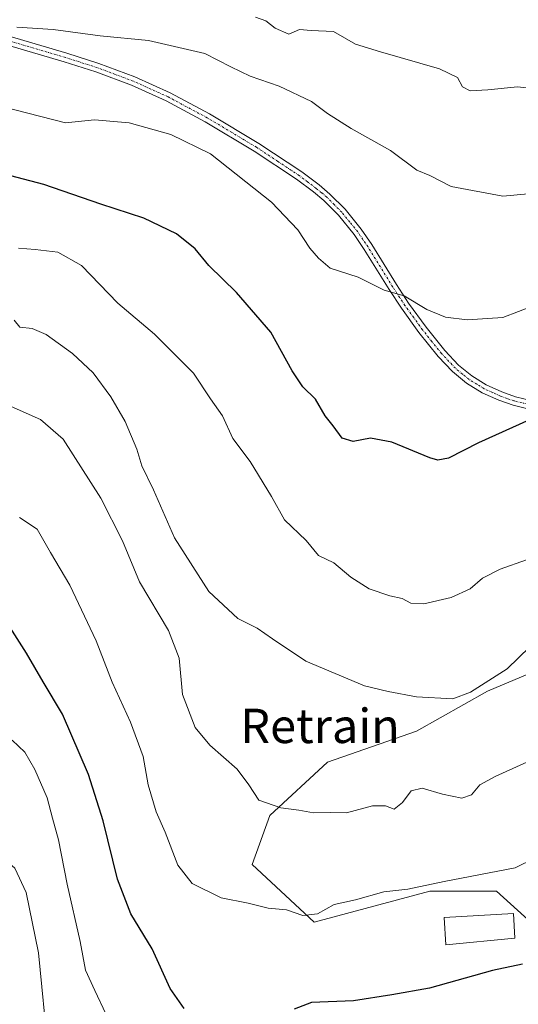
# Model space of a CAD drawing. Units: metres. Extents: x 644729 to 648184, y 4741520 to 4743905.
# Drawn here: x 647548 to 647665, y 4742863 to 4743092 of the extents above; entities that cross this region are included whole.
import ezdxf
from ezdxf.enums import TextEntityAlignment as Align

# ---------------------------------------------------------------- set-up
doc = ezdxf.new("R2010")
doc.units = ezdxf.units.M
doc.header["$MEASUREMENT"] = 0
doc.linetypes.add('TRAZO_Y_PUNTO', pattern=[1, 0.5, -0.25, 0, -0.25])
for name, color, linetype, lineweight in [('Camino', 19, 'Continuous', 0), ('Camino Cxs', 19, 'Continuous', 0), ('Camino eje', 39, 'TRAZO_Y_PUNTO', 13), ('Curva de nivel maestra', 36, 'Continuous', 30), ('Curva de nivel normal', 36, 'Continuous', 0), ('Edificación', 1, 'Continuous', 13), ('Edificación Cxs', 1, 'Continuous', 13), ('Matorral', 135, 'Continuous', 0), ('Matorral CxS', 135, 'Continuous', 0), ('Pastizal CxS', 92, 'Continuous', 0), ('Texto cartográfico', 19, 'Continuous', 0)]:
    doc.layers.add(name, color=color, linetype=linetype, lineweight=lineweight)
doc.styles.add('Arial', font='txt', dxfattribs={"height": 0.2})

# ---------------------------------------------------------------- blocks, each defined once
blk = doc.blocks.new('*U161')
at = {"layer": 'Curva de nivel normal', "color": 36, "linetype": 'Continuous', "lineweight": 0}
blk.add_polyline3d([(647668.32, 4743025.84, 855), (647660.98, 4743023.04, 855), (647652.65, 4743022.47, 855), (647647.65, 4743023.07, 855), (647643.32, 4743024.88, 855), (647637.98, 4743028.06, 855), (647633.32, 4743029.39, 855), (647627.32, 4743032.42, 855), (647620.74, 4743034.54, 855), (647618.09, 4743036.86, 855), (647616.07, 4743039.19, 855), (647613.28, 4743043.41, 855), (647607.14, 4743049.93, 855), (647592.91, 4743061.16, 855), (647583.65, 4743065.66, 855), (647573.98, 4743068.39, 855), (647565.85, 4743069.08, 855), (647559.13, 4743068.37, 855), (647541.54, 4743072.89, 855)], dxfattribs=at)
blk = doc.blocks.new('*U162')
at = {"layer": 'Curva de nivel normal', "color": 36, "linetype": 'Continuous', "lineweight": 0}
blk.add_polyline3d([(647461.85, 4742862.57, 815), (647467.64, 4742865.14, 815), (647479.52, 4742867.98, 815), (647485.69, 4742869.01, 815), (647490.12, 4742870.51, 815), (647492.83, 4742873.3, 815), (647495.83, 4742879.41, 815), (647499.88, 4742885.67, 815), (647505.36, 4742892.62, 815), (647513.56, 4742899.77, 815), (647525.19, 4742904.6, 815), (647531.75, 4742908.57, 815), (647533.44, 4742908.93, 815), (647533.73, 4742906.36, 815), (647535.81, 4742903.61, 815), (647540.81, 4742900.52, 815), (647543.97, 4742897.65, 815), (647547.34, 4742894.73, 815), (647549.96, 4742889.11, 815), (647552.82, 4742875.03, 815), (647555.12, 4742852.06, 815)], dxfattribs=at)
blk = doc.blocks.new('*U168')
at = {"layer": 'Curva de nivel normal', "color": 36, "linetype": 'Continuous', "lineweight": 0}
blk.add_polyline3d([(647603.37, 4743092.99, 865), (647605.76, 4743092.15, 865), (647607.98, 4743090.39, 865), (647611.18, 4743089.02, 865), (647613.62, 4743090.12, 865), (647616.32, 4743089.88, 865), (647621.56, 4743089.64, 865), (647626.64, 4743086.69, 865), (647632.52, 4743084.92, 865), (647646.27, 4743080.96, 865), (647650.45, 4743078.9, 865), (647651.63, 4743076.76, 865), (647653.4, 4743075.86, 865), (647657.47, 4743076.05, 865), (647664.44, 4743076.72, 865), (647673.5, 4743075.75, 865), (647677.4, 4743074.43, 865), (647679.95, 4743073.98, 865), (647683.32, 4743074.23, 865), (647686.32, 4743075.69, 865), (647693.47, 4743080.96, 865), (647706.48, 4743089.38, 865), (647712.88, 4743094.58, 865)], dxfattribs=at)
blk = doc.blocks.new('*U177')
at = {"layer": 'Curva de nivel normal', "color": 36, "linetype": 'Continuous', "lineweight": 0}
blk.add_polyline3d([(647545.11, 4743002.93, 835), (647553.29, 4742999.29, 835), (647558.58, 4742994.7, 835), (647567.38, 4742980.94, 835), (647572.39, 4742971.02, 835), (647576.4, 4742961.44, 835), (647583.14, 4742950.14, 835), (647585.57, 4742943.65, 835), (647586.35, 4742935.18, 835), (647589.34, 4742927.52, 835), (647592.76, 4742923.38, 835), (647599.09, 4742917.8, 835), (647601.86, 4742914.16, 835), (647604.16, 4742910.61, 835), (647609.27, 4742908.83, 835), (647613.48, 4742908.27, 835), (647616.88, 4742907.66, 835), (647620.86, 4742907.75, 835), (647624.58, 4742907.68, 835), (647630.65, 4742909.28, 835), (647633.65, 4742909.27, 835), (647635.65, 4742908.53, 835), (647637.65, 4742910.02, 835), (647639.65, 4742912.75, 835), (647642.21, 4742913.42, 835), (647646.96, 4742911.99, 835), (647651.45, 4742911.06, 835), (647653.71, 4742911.82, 835), (647655.65, 4742914.18, 835), (647659.32, 4742916.21, 835), (647668.13, 4742920.18, 835)], dxfattribs=at)
blk = doc.blocks.new('*U178')
at = {"layer": 'Curva de nivel normal', "color": 36, "linetype": 'Continuous', "lineweight": 0}
blk.add_polyline3d([(647546.68, 4742924.54, 820), (647549.66, 4742921.8, 820), (647551.97, 4742917.74, 820), (647554.85, 4742911.12, 820), (647556.12, 4742906.44, 820), (647557.48, 4742901.35, 820), (647559.52, 4742891, 820), (647562.56, 4742877.68, 820), (647563.77, 4742870.98, 820), (647565.95, 4742866.29, 820), (647571.07, 4742855.4, 820)], dxfattribs=at)
blk = doc.blocks.new('*U180')
at = {"layer": 'Curva de nivel normal', "color": 36, "linetype": 'Continuous', "lineweight": 0}
blk.add_polyline3d([(647547.82, 4743090.64, 860), (647556.3, 4743090.11, 860), (647567.21, 4743088.66, 860), (647578.43, 4743087.55, 860), (647591.6, 4743084.53, 860), (647597.65, 4743081.45, 860), (647602.13, 4743079.23, 860), (647608.91, 4743076.92, 860), (647616.46, 4743073.34, 860), (647620.15, 4743070.58, 860), (647625.64, 4743067.07, 860), (647634.8, 4743061.95, 860), (647640.95, 4743057.37, 860), (647643.98, 4743056.12, 860), (647648.98, 4743053.58, 860), (647660.98, 4743051.3, 860), (647676.97, 4743052.77, 860)], dxfattribs=at)
blk = doc.blocks.new('*U191')
at = {"layer": 'Curva de nivel normal', "color": 36, "linetype": 'Continuous', "lineweight": 0}
blk.add_polyline3d([(647548.19, 4743039.2, 845), (647552.04, 4743038.9, 845), (647557.37, 4743038.26, 845), (647562.86, 4743035.13, 845), (647571.31, 4743026.38, 845), (647579.88, 4743019.16, 845), (647588.94, 4743010.06, 845), (647592.94, 4743004.06, 845), (647595.68, 4743000.13, 845), (647598.12, 4742994.88, 845), (647602.15, 4742989.46, 845), (647607.09, 4742981.36, 845), (647610.12, 4742975.88, 845), (647615.18, 4742971.07, 845), (647618.05, 4742967.57, 845), (647621.63, 4742965.88, 845), (647625.57, 4742962.58, 845), (647629.88, 4742959.84, 845), (647634.64, 4742958.19, 845), (647637.54, 4742957.55, 845), (647639.55, 4742956.48, 845), (647642.62, 4742956.32, 845), (647648.98, 4742957.78, 845), (647653.38, 4742959.81, 845), (647656.26, 4742962.32, 845), (647660.38, 4742964.42, 845), (647666.53, 4742966.57, 845)], dxfattribs=at)
blk = doc.blocks.new('*U193')
at = {"layer": 'Curva de nivel normal', "color": 36, "linetype": 'Continuous', "lineweight": 0}
blk.add_polyline3d([(647548.4, 4742976.48, 830), (647552.56, 4742973.76, 830), (647555.63, 4742968.27, 830), (647560.11, 4742960.66, 830), (647566.28, 4742947.75, 830), (647570.04, 4742938.09, 830), (647574.28, 4742928.77, 830), (647577.19, 4742920.77, 830), (647578.42, 4742914.21, 830), (647580.23, 4742907.85, 830), (647582.38, 4742903.18, 830), (647585.28, 4742895.49, 830), (647588.62, 4742891.22, 830), (647595.38, 4742887.87, 830), (647601.7, 4742886.63, 830), (647606.34, 4742885.46, 830), (647610.57, 4742885.03, 830), (647614.43, 4742883.76, 830), (647617.8, 4742884.11, 830), (647621.73, 4742886.29, 830), (647626.65, 4742887.38, 830), (647633.24, 4742889.23, 830), (647638.87, 4742889.88, 830), (647647.34, 4742891.66, 830), (647663.86, 4742894.84, 830), (647668.42, 4742897.07, 830)], dxfattribs=at)
blk = doc.blocks.new('*U206')
at = {"layer": 'Curva de nivel normal', "color": 36, "linetype": 'Continuous', "lineweight": 0}
blk.add_polyline3d([(647547.15, 4743022.38, 840), (647548.51, 4743020.8, 840), (647551.38, 4743020.44, 840), (647554.61, 4743019.1, 840), (647560.8, 4743014.68, 840), (647565.57, 4743010.14, 840), (647569.73, 4743004.54, 840), (647573.01, 4742998.8, 840), (647575.75, 4742992.39, 840), (647576.91, 4742988.44, 840), (647579.62, 4742982.87, 840), (647584.49, 4742971.69, 840), (647592.52, 4742959.21, 840), (647599.27, 4742952.94, 840), (647603.75, 4742950.68, 840), (647607.32, 4742948.17, 840), (647615.08, 4742942.95, 840), (647628.74, 4742937.21, 840), (647634.28, 4742935.94, 840), (647640.88, 4742934.64, 840), (647649.37, 4742934.19, 840), (647653.44, 4742935.73, 840), (647662.02, 4742941.17, 840), (647672.63, 4742951.52, 840)], dxfattribs=at)
blk = doc.blocks.new('*U264')
at = {"layer": 'Curva de nivel maestra', "color": 36, "linetype": 'Continuous', "lineweight": 30}
for points in [[(647665.56, 4742872.38, 825), (647658.61, 4742870.92, 825), (647643.89, 4742866.79, 825), (647635.16, 4742865.29, 825), (647626.22, 4742863.88, 825), (647616.46, 4742863.45, 825), (647612.38, 4742861.94, 825)], [(647586.79, 4742862.1, 825), (647583.53, 4742866.75, 825), (647579.33, 4742875.98, 825), (647574.33, 4742884.15, 825), (647571.23, 4742892.16, 825), (647567.93, 4742905.76, 825), (647564.46, 4742916.58, 825), (647558.4, 4742930.67, 825), (647553.91, 4742938.15, 825), (647550.06, 4742944.85, 825), (647546.22, 4742950.82, 825)]]:
    blk.add_polyline3d(points, dxfattribs=at)
blk = doc.blocks.new('*U281')
at = {"layer": 'Curva de nivel maestra', "color": 36, "linetype": 'Continuous', "lineweight": 30}
blk.add_polyline3d([(647667.18, 4742999.19, 850), (647655.32, 4742993.86, 850), (647648.32, 4742990.28, 850), (647645.85, 4742989.79, 850), (647643.98, 4742990.33, 850), (647635.1, 4742993.98, 850), (647630.14, 4742994.89, 850), (647626.1, 4742994.13, 850), (647623.56, 4742994.92, 850), (647621.46, 4742997.77, 850), (647619.59, 4743000.13, 850), (647617.33, 4743003.98, 850), (647614.42, 4743006.88, 850), (647611.95, 4743010.62, 850), (647606.95, 4743019.6, 850), (647598.97, 4743028.83, 850), (647592.48, 4743035.14, 850), (647589.32, 4743039.04, 850), (647584.97, 4743042.5, 850), (647577.35, 4743046.13, 850), (647567.34, 4743049.46, 850), (647554.09, 4743053.97, 850), (647543.04, 4743056.86, 850)], dxfattribs=at)

msp = doc.modelspace()

# ---------------------------------------------------------------- linework, layer by layer
at = {"layer": 'Camino', "color": 19, "linetype": 'Continuous', "lineweight": 0}
for points in [[(647546, 4743088.55, 859.52), (647559.41, 4743084.59, 858.95), (647566.91, 4743082.19, 858.28), (647575.32, 4743079.05, 857.86), (647583.48, 4743075.35, 856.99), (647592.67, 4743070.44, 856.61), (647604.18, 4743063.55, 856.74), (647614.16, 4743056.92, 856.84), (647618.19, 4743053.92, 856.79), (647620.73, 4743051.79, 856.77), (647624.25, 4743048.24, 856.66), (647628.02, 4743043.57, 856.39), (647630.46, 4743040.01, 856.05), (647636.22, 4743030.69, 855.2), (647639.05, 4743026.4, 854.81), (647643.11, 4743020.77, 854.29), (647647.49, 4743015.34, 853.67), (647650.66, 4743011.94, 853.09), (647653.76, 4743009.42, 852.66), (647657.14, 4743007.34, 852.24), (647660.79, 4743005.68, 851.94), (647663.94, 4743004.58, 851.2), (647667.84, 4743003.63, 850.38)], [(647667.44, 4743001.6, 850.14), (647663.36, 4743002.59, 850.85), (647660.02, 4743003.75, 851.61), (647656.17, 4743005.51, 852.19), (647652.56, 4743007.72, 852.56), (647649.24, 4743010.43, 852.91), (647645.93, 4743013.98, 853.49), (647641.46, 4743019.51, 854.15), (647637.35, 4743025.22, 854.6), (647634.48, 4743029.57, 854.94), (647628.73, 4743038.88, 855.89), (647626.36, 4743042.33, 856.19), (647622.71, 4743046.86, 856.57), (647619.33, 4743050.26, 856.73), (647616.9, 4743052.29, 856.73), (647612.97, 4743055.23, 856.76), (647603.08, 4743061.79, 856.47), (647591.65, 4743068.64, 856.29), (647582.57, 4743073.49, 856.67), (647574.52, 4743077.13, 857.37), (647566.23, 4743080.23, 857.92), (647558.8, 4743082.61, 858.55), (647545.41, 4743086.56, 859.07)]]:
    msp.add_polyline3d(points, dxfattribs=at)
at = {"layer": 'Camino Cxs', "color": 19, "linetype": 'Continuous', "lineweight": 0}
for points in [[(647546, 4743088.55, 859.52), (647559.41, 4743084.59, 858.95), (647566.91, 4743082.19, 858.28), (647575.32, 4743079.05, 857.86), (647583.48, 4743075.35, 856.99), (647592.67, 4743070.44, 856.61), (647604.18, 4743063.55, 856.74), (647614.16, 4743056.92, 856.84), (647618.19, 4743053.92, 856.79), (647620.73, 4743051.79, 856.77), (647624.25, 4743048.24, 856.66), (647628.02, 4743043.57, 856.39), (647630.46, 4743040.01, 856.05), (647636.22, 4743030.69, 855.2), (647639.05, 4743026.4, 854.81), (647643.11, 4743020.77, 854.29), (647647.49, 4743015.34, 853.67), (647650.66, 4743011.94, 853.09), (647653.76, 4743009.42, 852.66), (647657.14, 4743007.34, 852.24), (647660.79, 4743005.68, 851.94), (647663.94, 4743004.58, 851.2), (647667.84, 4743003.63, 850.38)], [(647667.44, 4743001.6, 850.14), (647663.36, 4743002.59, 850.85), (647660.02, 4743003.75, 851.61), (647656.17, 4743005.51, 852.19), (647652.56, 4743007.72, 852.56), (647649.24, 4743010.43, 852.91), (647645.93, 4743013.98, 853.49), (647641.46, 4743019.51, 854.15), (647637.35, 4743025.22, 854.6), (647634.48, 4743029.57, 854.94), (647628.73, 4743038.88, 855.89), (647626.36, 4743042.33, 856.19), (647622.71, 4743046.86, 856.57), (647619.33, 4743050.26, 856.73), (647616.9, 4743052.29, 856.73), (647612.97, 4743055.23, 856.76), (647603.08, 4743061.79, 856.47), (647591.65, 4743068.64, 856.29), (647582.57, 4743073.49, 856.67), (647574.52, 4743077.13, 857.37), (647566.23, 4743080.23, 857.92), (647558.8, 4743082.61, 858.55), (647545.41, 4743086.56, 859.07)]]:
    msp.add_polyline3d(points, dxfattribs=at)
at = {"layer": 'Camino eje', "color": 39, "linetype": 'TRAZO_Y_PUNTO', "lineweight": 13}
msp.add_polyline3d([(647667.64, 4743002.62, 850.25), (647663.65, 4743003.59, 851.01), (647661.98, 4743004.17, 851.43), (647660.41, 4743004.72, 851.76), (647658.58, 4743005.55, 852.05), (647656.66, 4743006.43, 852.2), (647654.97, 4743007.47, 852.35), (647653.16, 4743008.57, 852.58), (647651.61, 4743009.83, 852.85), (647649.95, 4743011.19, 853.01), (647646.71, 4743014.66, 853.59), (647644.48, 4743017.43, 853.9), (647642.29, 4743020.14, 854.21), (647640.23, 4743023, 854.35), (647638.2, 4743025.81, 854.7), (647635.35, 4743030.13, 855.07), (647629.6, 4743039.45, 855.97), (647628.41, 4743041.17, 856.15), (647627.19, 4743042.95, 856.28), (647625.37, 4743045.22, 856.45), (647623.48, 4743047.55, 856.61), (647621.72, 4743049.33, 856.68), (647620.03, 4743051.03, 856.74), (647618.76, 4743052.09, 856.75), (647617.55, 4743053.11, 856.73), (647615.53, 4743054.61, 856.77), (647613.57, 4743056.08, 856.8), (647608.58, 4743059.39, 856.8), (647603.63, 4743062.67, 856.61), (647597.92, 4743066.1, 856.48), (647592.16, 4743069.54, 856.44), (647583.03, 4743074.42, 856.83), (647579, 4743076.24, 857.04), (647574.92, 4743078.09, 857.67), (647570.72, 4743079.66, 858.11), (647566.57, 4743081.21, 858.1), (647559.11, 4743083.6, 858.82), (647545.71, 4743087.56, 859.3)], dxfattribs=at)
at = {"layer": 'Edificación', "color": 1, "linetype": 'Continuous', "lineweight": 13}
msp.add_polyline3d([(647663.78, 4742878.42, 832.34), (647647.71, 4742876.91, 830.08), (647647.36, 4742883.25, 833.54), (647663.5, 4742884.17, 832.98), (647663.78, 4742878.42, 832.34)], dxfattribs=at)
at = {"layer": 'Edificación Cxs', "color": 1, "linetype": 'Continuous', "lineweight": 13}
msp.add_polyline3d([(647663.78, 4742878.42, 832.34), (647647.71, 4742876.91, 830.08), (647647.36, 4742883.25, 833.54), (647663.5, 4742884.17, 832.98), (647663.78, 4742878.42, 832.34)], close=True, dxfattribs=at)
at = {"layer": 'Matorral', "color": 135, "linetype": 'Continuous', "lineweight": 0}
msp.add_polyline3d([(647677.1, 4742944.29, 838.99), (647657.44, 4742936.01, 839.49), (647640.87, 4742926.69, 838.44), (647620.17, 4742919.44, 836.72), (647606.71, 4742907.02, 834.33), (647602.57, 4742895.64, 831.8), (647617.06, 4742882.18, 829.52), (647643.98, 4742889.42, 829.35), (647659.51, 4742889.42, 829.04), (647670.89, 4742879.07, 826.81)], dxfattribs=at)
at = {"layer": 'Matorral CxS', "color": 135, "linetype": 'Continuous', "lineweight": 0}
msp.add_polyline3d([(647666.75, 4742855.26, 817.19), (647668.82, 4742866.65, 821.26), (647670.89, 4742879.07, 826.81), (647659.51, 4742889.42, 829.04), (647643.98, 4742889.42, 829.35), (647617.06, 4742882.18, 829.52), (647602.57, 4742895.64, 831.8), (647606.71, 4742907.02, 834.33), (647620.17, 4742919.44, 836.72), (647640.87, 4742926.69, 838.44), (647657.44, 4742936.01, 839.49), (647677.11, 4742944.29, 838.99), (647698.84, 4742950.5, 835.78), (647723.69, 4742966.02, 833.74), (647735.08, 4742983.62, 836.79), (647740.25, 4743006.4, 841.5), (647747.5, 4743018.82, 843.91), (647765.1, 4743021.92, 846.91), (647782.7, 4743027.1, 852.06), (647787.87, 4743044.7, 854.68), (647786.84, 4743063.33, 856.35), (647793.05, 4743076.79, 859.37), (647801.43, 4743095.75, 862.29)], dxfattribs=at)
at = {"layer": 'Pastizal CxS', "color": 92, "linetype": 'Continuous', "lineweight": 0}
for points in [[(647801.43, 4743095.75, 862.29), (647793.05, 4743076.79, 859.37), (647786.84, 4743063.33, 856.35), (647787.87, 4743044.7, 854.68), (647782.7, 4743027.1, 852.06), (647765.1, 4743021.92, 846.91), (647747.5, 4743018.82, 843.91), (647740.25, 4743006.4, 841.5), (647735.08, 4742983.62, 836.79), (647723.69, 4742966.02, 833.74), (647698.84, 4742950.5, 835.78), (647677.11, 4742944.29, 838.99), (647657.44, 4742936.01, 839.49), (647640.87, 4742926.69, 838.44), (647620.17, 4742919.44, 836.72), (647606.71, 4742907.02, 834.33), (647602.57, 4742895.64, 831.8), (647617.06, 4742882.18, 829.52), (647643.98, 4742889.42, 829.35), (647659.51, 4742889.42, 829.04), (647670.89, 4742879.07, 826.81), (647668.82, 4742866.65, 821.26), (647666.75, 4742855.26, 817.19)], [(647677.1, 4742944.29, 838.99), (647657.44, 4742936.01, 839.49), (647640.87, 4742926.69, 838.44), (647620.17, 4742919.44, 836.72), (647606.71, 4742907.02, 834.33), (647602.57, 4742895.64, 831.8), (647617.06, 4742882.18, 829.52), (647643.98, 4742889.42, 829.35), (647659.51, 4742889.42, 829.04), (647670.89, 4742879.07, 826.81)]]:
    msp.add_polyline3d(points, dxfattribs=at)

# ---------------------------------------------------------------- block references
at = {"layer": 'Curva de nivel maestra', "color": 36, "linetype": 'Continuous', "lineweight": 30}
for name in ['*U281', '*U264']:
    msp.add_blockref(name, (0, 0), dxfattribs=at)
at = {"layer": 'Curva de nivel normal', "color": 36, "linetype": 'Continuous', "lineweight": 0}
for name in ['*U161', '*U180', '*U168', '*U193', '*U177', '*U206', '*U191', '*U162', '*U178']:
    msp.add_blockref(name, (0, 0), dxfattribs=at)

# ---------------------------------------------------------------- texts
at = {"layer": 'Texto cartográfico', "color": 19, "linetype": 'Continuous', "lineweight": 0, "style": 'Arial'}
msp.add_text('Retrain', height=8, dxfattribs=at).set_placement((647618.42, 4742927.9), align=Align.MIDDLE_CENTER)

doc.saveas('drawing.dxf')
